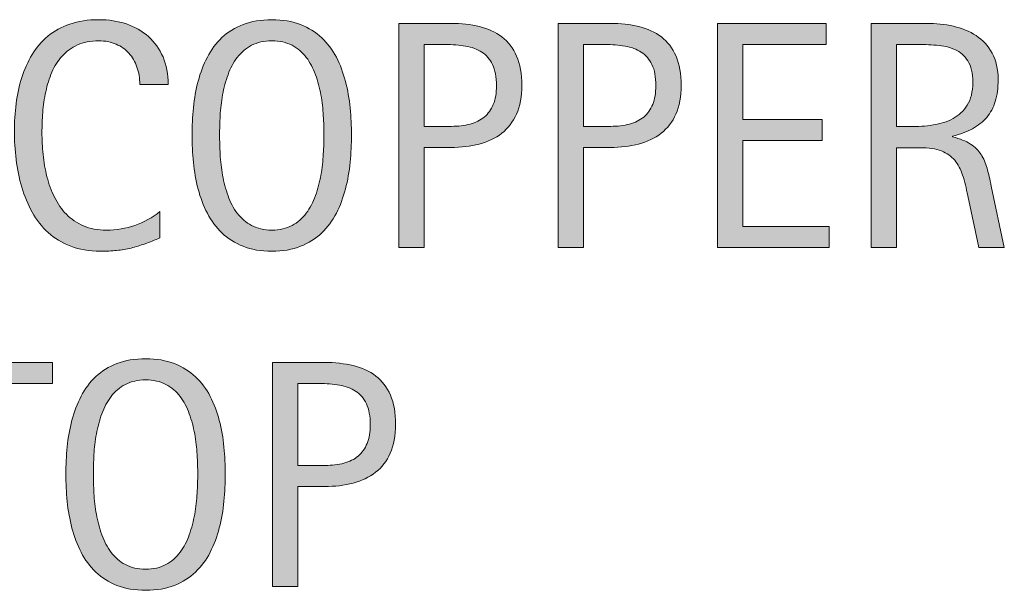
# Model space of a CAD drawing. Units: inches. Extents: x 28 to 754, y 97 to 542.
# Drawn here: x 692 to 725, y 280 to 300 of the extents above; entities that cross this region are included whole.
import ezdxf

# ---------------------------------------------------------------- set-up
doc = ezdxf.new("R2010")
doc.units = ezdxf.units.IN
doc.header["$MEASUREMENT"] = 0
doc.layers.add('CDATEXT', color=7, linetype='Continuous')

# ---------------------------------------------------------------- blocks, each defined once
blk = doc.blocks.new('block 3')
at = {"layer": 'CDATEXT'}
h = blk.add_hatch(color=250, dxfattribs=at)
h.dxf.hatch_style = 2
edge = h.paths.add_edge_path()
edge.add_spline(control_points=[(698.498, 284.409), (698.498, 284.108), (698.482, 283.802), (698.452, 283.49), (698.422, 283.179), (698.369, 282.878), (698.294, 282.588), (698.219, 282.298), (698.115, 282.024), (697.985, 281.767), (697.854, 281.509), (697.688, 281.284), (697.488, 281.095), (697.287, 280.905), (697.049, 280.755), (696.771, 280.644), (696.493, 280.532), (696.17, 280.478), (695.802, 280.478), (695.429, 280.478), (695.104, 280.532), (694.827, 280.644), (694.549, 280.755), (694.311, 280.905), (694.109, 281.095), (693.909, 281.284), (693.743, 281.508), (693.613, 281.764), (693.482, 282.02), (693.378, 282.292), (693.302, 282.583), (693.225, 282.872), (693.171, 283.173), (693.141, 283.485), (693.109, 283.796), (693.095, 284.104), (693.095, 284.409), (693.095, 284.713), (693.109, 285.021), (693.141, 285.333), (693.171, 285.644), (693.225, 285.944), (693.302, 286.232), (693.378, 286.521), (693.482, 286.792), (693.613, 287.046), (693.743, 287.3), (693.909, 287.521), (694.109, 287.709), (694.311, 287.897), (694.549, 288.045), (694.827, 288.152), (695.104, 288.26), (695.429, 288.313), (695.802, 288.313), (696.17, 288.313), (696.493, 288.259), (696.771, 288.149), (697.049, 288.04), (697.287, 287.892), (697.488, 287.704), (697.688, 287.516), (697.854, 287.295), (697.985, 287.04), (698.115, 286.786), (698.219, 286.515), (698.294, 286.227), (698.369, 285.938), (698.422, 285.639), (698.452, 285.327), (698.482, 285.016), (698.498, 284.71), (698.498, 284.409)], knot_values=[0, 0, 0, 0, 1, 1, 1, 2, 2, 2, 3, 3, 3, 4, 4, 4, 5, 5, 5, 6, 6, 6, 7, 7, 7, 8, 8, 8, 9, 9, 9, 10, 10, 10, 11, 11, 11, 12, 12, 12, 13, 13, 13, 14, 14, 14, 15, 15, 15, 16, 16, 16, 17, 17, 17, 18, 18, 18, 19, 19, 19, 20, 20, 20, 21, 21, 21, 22, 22, 22, 23, 23, 23, 24, 24, 24, 24], degree=3, periodic=1)
edge = h.paths.add_edge_path()
edge.add_spline(control_points=[(697.563, 284.417), (697.563, 284.614), (697.557, 284.83), (697.544, 285.064), (697.532, 285.299), (697.504, 285.534), (697.461, 285.769), (697.418, 286.003), (697.357, 286.231), (697.278, 286.451), (697.199, 286.672), (697.095, 286.867), (696.966, 287.037), (696.837, 287.208), (696.677, 287.344), (696.484, 287.446), (696.293, 287.548), (696.064, 287.599), (695.799, 287.599), (695.533, 287.599), (695.305, 287.548), (695.113, 287.446), (694.921, 287.344), (694.76, 287.208), (694.629, 287.037), (694.498, 286.867), (694.393, 286.672), (694.314, 286.451), (694.235, 286.231), (694.174, 286.003), (694.131, 285.769), (694.088, 285.534), (694.061, 285.299), (694.048, 285.064), (694.035, 284.83), (694.029, 284.614), (694.029, 284.417), (694.029, 284.216), (694.035, 283.997), (694.048, 283.761), (694.061, 283.524), (694.088, 283.287), (694.131, 283.049), (694.174, 282.811), (694.235, 282.579), (694.314, 282.355), (694.393, 282.131), (694.498, 281.934), (694.629, 281.761), (694.76, 281.589), (694.921, 281.451), (695.113, 281.348), (695.305, 281.243), (695.533, 281.191), (695.799, 281.191), (696.064, 281.191), (696.293, 281.243), (696.484, 281.348), (696.677, 281.451), (696.837, 281.59), (696.966, 281.764), (697.095, 281.938), (697.199, 282.137), (697.278, 282.36), (697.357, 282.585), (697.418, 282.816), (697.461, 283.057), (697.504, 283.297), (697.532, 283.534), (697.544, 283.769), (697.557, 284.004), (697.563, 284.22), (697.563, 284.417)], knot_values=[0, 0, 0, 0, 1, 1, 1, 2, 2, 2, 3, 3, 3, 4, 4, 4, 5, 5, 5, 6, 6, 6, 7, 7, 7, 8, 8, 8, 9, 9, 9, 10, 10, 10, 11, 11, 11, 12, 12, 12, 13, 13, 13, 14, 14, 14, 15, 15, 15, 16, 16, 16, 17, 17, 17, 18, 18, 18, 19, 19, 19, 20, 20, 20, 21, 21, 21, 22, 22, 22, 23, 23, 23, 24, 24, 24, 24], degree=3, periodic=1)
h = blk.add_hatch(color=250, dxfattribs=at)
h.dxf.hatch_style = 2
h.paths.add_polyline_path([(690.83, 287.476), (690.83, 280.601), (689.971, 280.601), (689.971, 287.476), (688.155, 287.476), (688.155, 288.19), (692.646, 288.19), (692.646, 287.476)])
h = blk.add_hatch(color=250, dxfattribs=at)
h.dxf.hatch_style = 2
edge = h.paths.add_edge_path()
edge.add_spline(control_points=[(704.269, 286.09), (704.269, 285.71), (704.209, 285.387), (704.089, 285.12), (703.969, 284.854), (703.803, 284.637), (703.589, 284.471), (703.376, 284.304), (703.122, 284.183), (702.826, 284.105), (702.531, 284.028), (702.21, 283.989), (701.862, 283.989), (701.862, 283.989), (700.96, 283.989), (700.96, 283.989), (700.96, 283.989), (700.96, 280.601), (700.96, 280.601), (700.96, 280.601), (700.101, 280.601), (700.101, 280.601), (700.101, 280.601), (700.101, 288.19), (700.101, 288.19), (700.101, 288.19), (701.862, 288.19), (701.862, 288.19), (702.214, 288.19), (702.536, 288.154), (702.832, 288.083), (703.127, 288.011), (703.382, 287.894), (703.595, 287.73), (703.808, 287.567), (703.974, 287.353), (704.092, 287.083), (704.21, 286.815), (704.269, 286.483), (704.269, 286.09)], knot_values=[0, 0, 0, 0, 1, 1, 1, 2, 2, 2, 3, 3, 3, 4, 4, 4, 5, 5, 5, 6, 6, 6, 7, 7, 7, 8, 8, 8, 9, 9, 9, 10, 10, 10, 11, 11, 11, 12, 12, 12, 13, 13, 13, 13], degree=3, periodic=1)
edge = h.paths.add_edge_path()
edge.add_spline(control_points=[(703.409, 286.079), (703.409, 286.373), (703.365, 286.61), (703.278, 286.794), (703.19, 286.976), (703.069, 287.117), (702.914, 287.218), (702.758, 287.318), (702.575, 287.386), (702.364, 287.422), (702.153, 287.458), (701.923, 287.476), (701.673, 287.476), (701.673, 287.476), (700.96, 287.476), (700.96, 287.476), (700.96, 287.476), (700.96, 284.704), (700.96, 284.704), (700.96, 284.704), (701.882, 284.704), (701.882, 284.704), (702.114, 284.704), (702.325, 284.729), (702.515, 284.779), (702.704, 284.829), (702.864, 284.91), (702.997, 285.021), (703.129, 285.132), (703.23, 285.274), (703.303, 285.448), (703.374, 285.622), (703.409, 285.832), (703.409, 286.079)], knot_values=[0, 0, 0, 0, 1, 1, 1, 2, 2, 2, 3, 3, 3, 4, 4, 4, 5, 5, 5, 6, 6, 6, 7, 7, 7, 8, 8, 8, 9, 9, 9, 10, 10, 10, 11, 11, 11, 11], degree=3, periodic=1)
at = {"layer": 'CDATEXT', "lineweight": 0}
blk.add_lwpolyline([(690.83, 287.476), (690.83, 280.601), (689.971, 280.601), (689.971, 287.476), (688.155, 287.476), (688.155, 288.19), (692.646, 288.19), (692.646, 287.476), (690.83, 287.476)], dxfattribs=at)
for points, knots in [([(698.498, 284.409), (698.498, 284.108), (698.482, 283.802), (698.452, 283.49), (698.422, 283.179), (698.369, 282.878), (698.294, 282.588), (698.219, 282.298), (698.115, 282.024), (697.985, 281.767), (697.854, 281.509), (697.688, 281.284), (697.488, 281.095), (697.287, 280.905), (697.049, 280.755), (696.771, 280.644), (696.493, 280.532), (696.17, 280.478), (695.802, 280.478), (695.429, 280.478), (695.104, 280.532), (694.827, 280.644), (694.549, 280.755), (694.311, 280.905), (694.109, 281.095), (693.909, 281.284), (693.743, 281.508), (693.613, 281.764), (693.482, 282.02), (693.378, 282.292), (693.302, 282.583), (693.225, 282.872), (693.171, 283.173), (693.141, 283.485), (693.109, 283.796), (693.095, 284.104), (693.095, 284.409), (693.095, 284.713), (693.109, 285.021), (693.141, 285.333), (693.171, 285.644), (693.225, 285.944), (693.302, 286.232), (693.378, 286.521), (693.482, 286.792), (693.613, 287.046), (693.743, 287.3), (693.909, 287.521), (694.109, 287.709), (694.311, 287.897), (694.549, 288.045), (694.827, 288.152), (695.104, 288.26), (695.429, 288.313), (695.802, 288.313), (696.17, 288.313), (696.493, 288.259), (696.771, 288.149), (697.049, 288.04), (697.287, 287.892), (697.488, 287.704), (697.688, 287.516), (697.854, 287.295), (697.985, 287.04), (698.115, 286.786), (698.219, 286.515), (698.294, 286.227), (698.369, 285.938), (698.422, 285.639), (698.452, 285.327), (698.482, 285.016), (698.498, 284.71), (698.498, 284.409)], [0, 0, 0, 0, 1, 1, 1, 2, 2, 2, 3, 3, 3, 4, 4, 4, 5, 5, 5, 6, 6, 6, 7, 7, 7, 8, 8, 8, 9, 9, 9, 10, 10, 10, 11, 11, 11, 12, 12, 12, 13, 13, 13, 14, 14, 14, 15, 15, 15, 16, 16, 16, 17, 17, 17, 18, 18, 18, 19, 19, 19, 20, 20, 20, 21, 21, 21, 22, 22, 22, 23, 23, 23, 24, 24, 24, 24]), ([(704.269, 286.09), (704.269, 285.71), (704.209, 285.387), (704.089, 285.12), (703.969, 284.854), (703.803, 284.637), (703.589, 284.471), (703.376, 284.304), (703.122, 284.183), (702.826, 284.105), (702.531, 284.028), (702.21, 283.989), (701.862, 283.989), (701.862, 283.989), (700.96, 283.989), (700.96, 283.989), (700.96, 283.989), (700.96, 280.601), (700.96, 280.601), (700.96, 280.601), (700.101, 280.601), (700.101, 280.601), (700.101, 280.601), (700.101, 288.19), (700.101, 288.19), (700.101, 288.19), (701.862, 288.19), (701.862, 288.19), (702.214, 288.19), (702.536, 288.154), (702.832, 288.083), (703.127, 288.011), (703.382, 287.894), (703.595, 287.73), (703.808, 287.567), (703.974, 287.353), (704.092, 287.083), (704.21, 286.815), (704.269, 286.483), (704.269, 286.09)], [0, 0, 0, 0, 1, 1, 1, 2, 2, 2, 3, 3, 3, 4, 4, 4, 5, 5, 5, 6, 6, 6, 7, 7, 7, 8, 8, 8, 9, 9, 9, 10, 10, 10, 11, 11, 11, 12, 12, 12, 13, 13, 13, 13]), ([(697.563, 284.417), (697.563, 284.614), (697.557, 284.83), (697.544, 285.064), (697.532, 285.299), (697.504, 285.534), (697.461, 285.769), (697.418, 286.003), (697.357, 286.231), (697.278, 286.451), (697.199, 286.672), (697.095, 286.867), (696.966, 287.037), (696.837, 287.208), (696.677, 287.344), (696.484, 287.446), (696.293, 287.548), (696.064, 287.599), (695.799, 287.599), (695.533, 287.599), (695.305, 287.548), (695.113, 287.446), (694.921, 287.344), (694.76, 287.208), (694.629, 287.037), (694.498, 286.867), (694.393, 286.672), (694.314, 286.451), (694.235, 286.231), (694.174, 286.003), (694.131, 285.769), (694.088, 285.534), (694.061, 285.299), (694.048, 285.064), (694.035, 284.83), (694.029, 284.614), (694.029, 284.417), (694.029, 284.216), (694.035, 283.997), (694.048, 283.761), (694.061, 283.524), (694.088, 283.287), (694.131, 283.049), (694.174, 282.811), (694.235, 282.579), (694.314, 282.355), (694.393, 282.131), (694.498, 281.934), (694.629, 281.761), (694.76, 281.589), (694.921, 281.451), (695.113, 281.348), (695.305, 281.243), (695.533, 281.191), (695.799, 281.191), (696.064, 281.191), (696.293, 281.243), (696.484, 281.348), (696.677, 281.451), (696.837, 281.59), (696.966, 281.764), (697.095, 281.938), (697.199, 282.137), (697.278, 282.36), (697.357, 282.585), (697.418, 282.816), (697.461, 283.057), (697.504, 283.297), (697.532, 283.534), (697.544, 283.769), (697.557, 284.004), (697.563, 284.22), (697.563, 284.417)], [0, 0, 0, 0, 1, 1, 1, 2, 2, 2, 3, 3, 3, 4, 4, 4, 5, 5, 5, 6, 6, 6, 7, 7, 7, 8, 8, 8, 9, 9, 9, 10, 10, 10, 11, 11, 11, 12, 12, 12, 13, 13, 13, 14, 14, 14, 15, 15, 15, 16, 16, 16, 17, 17, 17, 18, 18, 18, 19, 19, 19, 20, 20, 20, 21, 21, 21, 22, 22, 22, 23, 23, 23, 24, 24, 24, 24]), ([(703.409, 286.079), (703.409, 286.373), (703.365, 286.61), (703.278, 286.794), (703.19, 286.976), (703.069, 287.117), (702.914, 287.218), (702.758, 287.318), (702.575, 287.386), (702.364, 287.422), (702.153, 287.458), (701.923, 287.476), (701.673, 287.476), (701.673, 287.476), (700.96, 287.476), (700.96, 287.476), (700.96, 287.476), (700.96, 284.704), (700.96, 284.704), (700.96, 284.704), (701.882, 284.704), (701.882, 284.704), (702.114, 284.704), (702.325, 284.729), (702.515, 284.779), (702.704, 284.829), (702.864, 284.91), (702.997, 285.021), (703.129, 285.132), (703.23, 285.274), (703.303, 285.448), (703.374, 285.622), (703.409, 285.832), (703.409, 286.079)], [0, 0, 0, 0, 1, 1, 1, 2, 2, 2, 3, 3, 3, 4, 4, 4, 5, 5, 5, 6, 6, 6, 7, 7, 7, 8, 8, 8, 9, 9, 9, 10, 10, 10, 11, 11, 11, 11])]:
    blk.add_open_spline(points, degree=3, knots=knots, dxfattribs=at)
blk = doc.blocks.new('block 2')
at = {"layer": 'CDATEXT'}
blk.add_blockref('block 3', (0, 0), dxfattribs=at)
blk = doc.blocks.new('block 33')
at = {"layer": 'CDATEXT'}
h = blk.add_hatch(color=250, dxfattribs=at)
h.dxf.hatch_style = 2
edge = h.paths.add_edge_path()
edge.add_spline(control_points=[(695.6, 297.599), (695.6, 297.81), (695.568, 298.006), (695.506, 298.187), (695.443, 298.367), (695.353, 298.523), (695.234, 298.654), (695.115, 298.785), (694.971, 298.888), (694.798, 298.963), (694.626, 299.038), (694.431, 299.075), (694.212, 299.075), (693.932, 299.075), (693.69, 299.029), (693.488, 298.936), (693.285, 298.843), (693.112, 298.717), (692.969, 298.56), (692.825, 298.402), (692.71, 298.219), (692.622, 298.012), (692.534, 297.804), (692.465, 297.584), (692.415, 297.353), (692.365, 297.122), (692.331, 296.887), (692.312, 296.648), (692.295, 296.41), (692.286, 296.184), (692.286, 295.969), (692.286, 295.732), (692.299, 295.485), (692.323, 295.229), (692.349, 294.974), (692.393, 294.723), (692.455, 294.477), (692.518, 294.231), (692.604, 293.999), (692.711, 293.78), (692.818, 293.562), (692.953, 293.37), (693.114, 293.205), (693.275, 293.041), (693.468, 292.91), (693.692, 292.813), (693.916, 292.716), (694.178, 292.668), (694.475, 292.668), (694.809, 292.668), (695.128, 292.721), (695.435, 292.828), (695.741, 292.935), (696.023, 293.091), (696.282, 293.296), (696.282, 293.296), (696.282, 292.405), (696.282, 292.405), (696.106, 292.329), (695.939, 292.264), (695.78, 292.206), (695.62, 292.148), (695.462, 292.102), (695.305, 292.063), (695.146, 292.026), (694.984, 291.998), (694.815, 291.98), (694.647, 291.963), (694.465, 291.954), (694.268, 291.954), (693.889, 291.954), (693.553, 292.01), (693.261, 292.123), (692.969, 292.235), (692.715, 292.39), (692.498, 292.585), (692.281, 292.78), (692.101, 293.01), (691.956, 293.274), (691.811, 293.54), (691.693, 293.823), (691.604, 294.124), (691.515, 294.425), (691.45, 294.735), (691.41, 295.058), (691.371, 295.38), (691.352, 295.699), (691.352, 296.015), (691.352, 296.329), (691.371, 296.642), (691.41, 296.951), (691.45, 297.261), (691.515, 297.556), (691.604, 297.835), (691.693, 298.114), (691.81, 298.373), (691.953, 298.611), (692.096, 298.85), (692.274, 299.056), (692.487, 299.231), (692.7, 299.407), (692.949, 299.544), (693.234, 299.643), (693.519, 299.741), (693.846, 299.79), (694.214, 299.79), (694.551, 299.79), (694.862, 299.741), (695.148, 299.646), (695.436, 299.548), (695.684, 299.406), (695.893, 299.218), (696.103, 299.03), (696.267, 298.8), (696.387, 298.528), (696.507, 298.256), (696.566, 297.946), (696.566, 297.599), (696.566, 297.599), (695.6, 297.599), (695.6, 297.599)], knot_values=[0, 0, 0, 0, 1, 1, 1, 2, 2, 2, 3, 3, 3, 4, 4, 4, 5, 5, 5, 6, 6, 6, 7, 7, 7, 8, 8, 8, 9, 9, 9, 10, 10, 10, 11, 11, 11, 12, 12, 12, 13, 13, 13, 14, 14, 14, 15, 15, 15, 16, 16, 16, 17, 17, 17, 18, 18, 18, 19, 19, 19, 20, 20, 20, 21, 21, 21, 22, 22, 22, 23, 23, 23, 24, 24, 24, 25, 25, 25, 26, 26, 26, 27, 27, 27, 28, 28, 28, 29, 29, 29, 30, 30, 30, 31, 31, 31, 32, 32, 32, 33, 33, 33, 34, 34, 34, 35, 35, 35, 36, 36, 36, 37, 37, 37, 38, 38, 38, 39, 39, 39, 40, 40, 40, 40], degree=3, periodic=1)
h = blk.add_hatch(color=250, dxfattribs=at)
h.dxf.hatch_style = 2
edge = h.paths.add_edge_path()
edge.add_spline(control_points=[(702.773, 295.886), (702.773, 295.585), (702.758, 295.278), (702.728, 294.967), (702.697, 294.655), (702.645, 294.354), (702.569, 294.064), (702.494, 293.774), (702.391, 293.501), (702.261, 293.243), (702.13, 292.985), (701.964, 292.761), (701.764, 292.571), (701.562, 292.382), (701.324, 292.231), (701.047, 292.12), (700.769, 292.009), (700.445, 291.954), (700.077, 291.954), (699.704, 291.954), (699.38, 292.009), (699.103, 292.12), (698.824, 292.231), (698.586, 292.382), (698.385, 292.571), (698.185, 292.761), (698.019, 292.984), (697.889, 293.24), (697.758, 293.496), (697.653, 293.769), (697.577, 294.06), (697.5, 294.349), (697.446, 294.649), (697.416, 294.962), (697.385, 295.272), (697.37, 295.581), (697.37, 295.886), (697.37, 296.189), (697.385, 296.497), (697.416, 296.81), (697.446, 297.12), (697.5, 297.421), (697.577, 297.709), (697.653, 297.997), (697.758, 298.269), (697.889, 298.522), (698.019, 298.776), (698.185, 298.998), (698.385, 299.186), (698.586, 299.374), (698.824, 299.521), (699.103, 299.629), (699.38, 299.736), (699.704, 299.79), (700.077, 299.79), (700.445, 299.79), (700.769, 299.735), (701.047, 299.626), (701.324, 299.517), (701.562, 299.368), (701.764, 299.181), (701.964, 298.992), (702.13, 298.771), (702.261, 298.517), (702.391, 298.263), (702.494, 297.991), (702.569, 297.703), (702.645, 297.415), (702.697, 297.115), (702.728, 296.804), (702.758, 296.492), (702.773, 296.187), (702.773, 295.886)], knot_values=[0, 0, 0, 0, 1, 1, 1, 2, 2, 2, 3, 3, 3, 4, 4, 4, 5, 5, 5, 6, 6, 6, 7, 7, 7, 8, 8, 8, 9, 9, 9, 10, 10, 10, 11, 11, 11, 12, 12, 12, 13, 13, 13, 14, 14, 14, 15, 15, 15, 16, 16, 16, 17, 17, 17, 18, 18, 18, 19, 19, 19, 20, 20, 20, 21, 21, 21, 22, 22, 22, 23, 23, 23, 24, 24, 24, 24], degree=3, periodic=1)
edge = h.paths.add_edge_path()
edge.add_spline(control_points=[(701.839, 295.894), (701.839, 296.091), (701.832, 296.307), (701.819, 296.541), (701.808, 296.775), (701.779, 297.011), (701.736, 297.245), (701.693, 297.479), (701.633, 297.708), (701.554, 297.928), (701.475, 298.148), (701.37, 298.344), (701.241, 298.514), (701.112, 298.685), (700.952, 298.82), (700.76, 298.923), (700.568, 299.024), (700.34, 299.075), (700.074, 299.075), (699.809, 299.075), (699.58, 299.024), (699.389, 298.923), (699.196, 298.82), (699.035, 298.685), (698.904, 298.514), (698.773, 298.344), (698.668, 298.148), (698.59, 297.928), (698.511, 297.708), (698.449, 297.479), (698.406, 297.245), (698.363, 297.011), (698.336, 296.775), (698.323, 296.541), (698.311, 296.307), (698.305, 296.091), (698.305, 295.894), (698.305, 295.692), (698.311, 295.474), (698.323, 295.237), (698.336, 295.001), (698.363, 294.764), (698.406, 294.525), (698.449, 294.287), (698.511, 294.056), (698.59, 293.832), (698.668, 293.607), (698.773, 293.41), (698.904, 293.237), (699.035, 293.065), (699.196, 292.928), (699.389, 292.824), (699.58, 292.72), (699.809, 292.668), (700.074, 292.668), (700.34, 292.668), (700.568, 292.72), (700.76, 292.824), (700.952, 292.928), (701.112, 293.066), (701.241, 293.24), (701.37, 293.414), (701.475, 293.613), (701.554, 293.837), (701.633, 294.062), (701.693, 294.293), (701.736, 294.533), (701.779, 294.773), (701.808, 295.011), (701.819, 295.245), (701.832, 295.48), (701.839, 295.696), (701.839, 295.894)], knot_values=[0, 0, 0, 0, 1, 1, 1, 2, 2, 2, 3, 3, 3, 4, 4, 4, 5, 5, 5, 6, 6, 6, 7, 7, 7, 8, 8, 8, 9, 9, 9, 10, 10, 10, 11, 11, 11, 12, 12, 12, 13, 13, 13, 14, 14, 14, 15, 15, 15, 16, 16, 16, 17, 17, 17, 18, 18, 18, 19, 19, 19, 20, 20, 20, 21, 21, 21, 22, 22, 22, 23, 23, 23, 24, 24, 24, 24], degree=3, periodic=1)
h = blk.add_hatch(color=250, dxfattribs=at)
h.dxf.hatch_style = 2
edge = h.paths.add_edge_path()
edge.add_spline(control_points=[(708.544, 297.566), (708.544, 297.187), (708.484, 296.863), (708.364, 296.597), (708.244, 296.33), (708.078, 296.113), (707.864, 295.947), (707.651, 295.78), (707.397, 295.659), (707.102, 295.582), (706.807, 295.505), (706.485, 295.466), (706.138, 295.466), (706.138, 295.466), (705.235, 295.466), (705.235, 295.466), (705.235, 295.466), (705.235, 292.077), (705.235, 292.077), (705.235, 292.077), (704.376, 292.077), (704.376, 292.077), (704.376, 292.077), (704.376, 299.667), (704.376, 299.667), (704.376, 299.667), (706.138, 299.667), (706.138, 299.667), (706.489, 299.667), (706.812, 299.631), (707.107, 299.56), (707.402, 299.487), (707.657, 299.37), (707.87, 299.207), (708.083, 299.044), (708.249, 298.829), (708.367, 298.56), (708.485, 298.292), (708.544, 297.96), (708.544, 297.566)], knot_values=[0, 0, 0, 0, 1, 1, 1, 2, 2, 2, 3, 3, 3, 4, 4, 4, 5, 5, 5, 6, 6, 6, 7, 7, 7, 8, 8, 8, 9, 9, 9, 10, 10, 10, 11, 11, 11, 12, 12, 12, 13, 13, 13, 13], degree=3, periodic=1)
edge = h.paths.add_edge_path()
edge.add_spline(control_points=[(707.685, 297.556), (707.685, 297.85), (707.641, 298.087), (707.554, 298.271), (707.466, 298.452), (707.345, 298.594), (707.189, 298.694), (707.033, 298.795), (706.851, 298.862), (706.64, 298.898), (706.429, 298.935), (706.198, 298.952), (705.948, 298.952), (705.948, 298.952), (705.235, 298.952), (705.235, 298.952), (705.235, 298.952), (705.235, 296.181), (705.235, 296.181), (705.235, 296.181), (706.157, 296.181), (706.157, 296.181), (706.39, 296.181), (706.601, 296.206), (706.79, 296.256), (706.979, 296.306), (707.14, 296.387), (707.272, 296.497), (707.404, 296.608), (707.506, 296.751), (707.578, 296.925), (707.649, 297.099), (707.685, 297.309), (707.685, 297.556)], knot_values=[0, 0, 0, 0, 1, 1, 1, 2, 2, 2, 3, 3, 3, 4, 4, 4, 5, 5, 5, 6, 6, 6, 7, 7, 7, 8, 8, 8, 9, 9, 9, 10, 10, 10, 11, 11, 11, 11], degree=3, periodic=1)
h = blk.add_hatch(color=250, dxfattribs=at)
h.dxf.hatch_style = 2
edge = h.paths.add_edge_path()
edge.add_spline(control_points=[(713.944, 297.566), (713.944, 297.187), (713.885, 296.863), (713.765, 296.597), (713.645, 296.33), (713.479, 296.113), (713.265, 295.947), (713.052, 295.78), (712.798, 295.659), (712.502, 295.582), (712.207, 295.505), (711.886, 295.466), (711.538, 295.466), (711.538, 295.466), (710.636, 295.466), (710.636, 295.466), (710.636, 295.466), (710.636, 292.077), (710.636, 292.077), (710.636, 292.077), (709.776, 292.077), (709.776, 292.077), (709.776, 292.077), (709.776, 299.667), (709.776, 299.667), (709.776, 299.667), (711.538, 299.667), (711.538, 299.667), (711.89, 299.667), (712.212, 299.631), (712.508, 299.56), (712.803, 299.487), (713.058, 299.37), (713.271, 299.207), (713.483, 299.044), (713.649, 298.829), (713.768, 298.56), (713.886, 298.292), (713.944, 297.96), (713.944, 297.566)], knot_values=[0, 0, 0, 0, 1, 1, 1, 2, 2, 2, 3, 3, 3, 4, 4, 4, 5, 5, 5, 6, 6, 6, 7, 7, 7, 8, 8, 8, 9, 9, 9, 10, 10, 10, 11, 11, 11, 12, 12, 12, 13, 13, 13, 13], degree=3, periodic=1)
edge = h.paths.add_edge_path()
edge.add_spline(control_points=[(713.085, 297.556), (713.085, 297.85), (713.041, 298.087), (712.954, 298.271), (712.866, 298.452), (712.745, 298.594), (712.59, 298.694), (712.434, 298.795), (712.251, 298.862), (712.04, 298.898), (711.829, 298.935), (711.599, 298.952), (711.349, 298.952), (711.349, 298.952), (710.636, 298.952), (710.636, 298.952), (710.636, 298.952), (710.636, 296.181), (710.636, 296.181), (710.636, 296.181), (711.558, 296.181), (711.558, 296.181), (711.79, 296.181), (712.001, 296.206), (712.19, 296.256), (712.38, 296.306), (712.54, 296.387), (712.673, 296.497), (712.805, 296.608), (712.906, 296.751), (712.979, 296.925), (713.05, 297.099), (713.085, 297.309), (713.085, 297.556)], knot_values=[0, 0, 0, 0, 1, 1, 1, 2, 2, 2, 3, 3, 3, 4, 4, 4, 5, 5, 5, 6, 6, 6, 7, 7, 7, 8, 8, 8, 9, 9, 9, 10, 10, 10, 11, 11, 11, 11], degree=3, periodic=1)
h = blk.add_hatch(color=250, dxfattribs=at)
h.dxf.hatch_style = 2
h.paths.add_polyline_path([(715.177, 292.077), (715.177, 299.667), (718.851, 299.667), (718.851, 298.952), (716.036, 298.952), (716.036, 296.411), (718.722, 296.411), (718.722, 295.697), (716.036, 295.697), (716.036, 292.792), (718.953, 292.792), (718.953, 292.077)])
h = blk.add_hatch(color=250, dxfattribs=at)
h.dxf.hatch_style = 2
edge = h.paths.add_edge_path()
edge.add_spline(control_points=[(724.031, 292.077), (724.031, 292.077), (723.655, 293.828), (723.655, 293.828), (723.602, 294.09), (723.543, 294.321), (723.479, 294.523), (723.414, 294.726), (723.324, 294.896), (723.21, 295.034), (723.095, 295.172), (722.944, 295.276), (722.759, 295.349), (722.572, 295.42), (722.329, 295.456), (722.028, 295.456), (722.028, 295.456), (721.238, 295.456), (721.238, 295.456), (721.238, 295.456), (721.238, 292.077), (721.238, 292.077), (721.238, 292.077), (720.379, 292.077), (720.379, 292.077), (720.379, 292.077), (720.379, 299.667), (720.379, 299.667), (720.379, 299.667), (722.259, 299.667), (722.259, 299.667), (722.57, 299.667), (722.872, 299.634), (723.164, 299.569), (723.456, 299.505), (723.714, 299.398), (723.938, 299.25), (724.161, 299.102), (724.341, 298.904), (724.478, 298.659), (724.613, 298.414), (724.682, 298.112), (724.682, 297.755), (724.682, 297.479), (724.649, 297.236), (724.585, 297.026), (724.521, 296.817), (724.424, 296.637), (724.295, 296.484), (724.166, 296.332), (724.006, 296.204), (723.813, 296.101), (723.622, 295.996), (723.397, 295.912), (723.14, 295.848), (723.14, 295.848), (723.14, 295.826), (723.14, 295.826), (723.391, 295.762), (723.591, 295.681), (723.741, 295.582), (723.892, 295.483), (724.012, 295.366), (724.102, 295.229), (724.19, 295.094), (724.26, 294.938), (724.308, 294.76), (724.356, 294.583), (724.404, 294.382), (724.45, 294.155), (724.45, 294.155), (724.891, 292.077), (724.891, 292.077), (724.891, 292.077), (724.031, 292.077), (724.031, 292.077)], knot_values=[0, 0, 0, 0, 1, 1, 1, 2, 2, 2, 3, 3, 3, 4, 4, 4, 5, 5, 5, 6, 6, 6, 7, 7, 7, 8, 8, 8, 9, 9, 9, 10, 10, 10, 11, 11, 11, 12, 12, 12, 13, 13, 13, 14, 14, 14, 15, 15, 15, 16, 16, 16, 17, 17, 17, 18, 18, 18, 19, 19, 19, 20, 20, 20, 21, 21, 21, 22, 22, 22, 23, 23, 23, 24, 24, 24, 25, 25, 25, 25], degree=3, periodic=1)
edge = h.paths.add_edge_path()
edge.add_spline(control_points=[(723.822, 297.663), (723.822, 297.979), (723.767, 298.223), (723.655, 298.396), (723.545, 298.57), (723.397, 298.698), (723.215, 298.78), (723.032, 298.862), (722.825, 298.912), (722.592, 298.928), (722.359, 298.944), (722.121, 298.952), (721.878, 298.952), (721.878, 298.952), (721.238, 298.952), (721.238, 298.952), (721.238, 298.952), (721.238, 296.17), (721.238, 296.17), (721.238, 296.17), (721.711, 296.17), (721.711, 296.17), (721.969, 296.17), (722.224, 296.188), (722.477, 296.227), (722.729, 296.264), (722.954, 296.337), (723.153, 296.444), (723.352, 296.552), (723.513, 296.702), (723.637, 296.897), (723.76, 297.093), (723.822, 297.348), (723.822, 297.663)], knot_values=[0, 0, 0, 0, 1, 1, 1, 2, 2, 2, 3, 3, 3, 4, 4, 4, 5, 5, 5, 6, 6, 6, 7, 7, 7, 8, 8, 8, 9, 9, 9, 10, 10, 10, 11, 11, 11, 11], degree=3, periodic=1)
at = {"layer": 'CDATEXT', "lineweight": 0}
blk.add_lwpolyline([(715.177, 292.077), (715.177, 299.667), (718.851, 299.667), (718.851, 298.952), (716.036, 298.952), (716.036, 296.411), (718.722, 296.411), (718.722, 295.697), (716.036, 295.697), (716.036, 292.792), (718.953, 292.792), (718.953, 292.077), (715.177, 292.077)], dxfattribs=at)
for points, knots in [([(695.6, 297.599), (695.6, 297.81), (695.568, 298.006), (695.506, 298.187), (695.443, 298.367), (695.353, 298.523), (695.234, 298.654), (695.115, 298.785), (694.971, 298.888), (694.798, 298.963), (694.626, 299.038), (694.431, 299.075), (694.212, 299.075), (693.932, 299.075), (693.69, 299.029), (693.488, 298.936), (693.285, 298.843), (693.112, 298.717), (692.969, 298.56), (692.825, 298.402), (692.71, 298.219), (692.622, 298.012), (692.534, 297.804), (692.465, 297.584), (692.415, 297.353), (692.365, 297.122), (692.331, 296.887), (692.312, 296.648), (692.295, 296.41), (692.286, 296.184), (692.286, 295.969), (692.286, 295.732), (692.299, 295.485), (692.323, 295.229), (692.349, 294.974), (692.393, 294.723), (692.455, 294.477), (692.518, 294.231), (692.604, 293.999), (692.711, 293.78), (692.818, 293.562), (692.953, 293.37), (693.114, 293.205), (693.275, 293.041), (693.468, 292.91), (693.692, 292.813), (693.916, 292.716), (694.178, 292.668), (694.475, 292.668), (694.809, 292.668), (695.128, 292.721), (695.435, 292.828), (695.741, 292.935), (696.023, 293.091), (696.282, 293.296), (696.282, 293.296), (696.282, 292.405), (696.282, 292.405), (696.106, 292.329), (695.939, 292.264), (695.78, 292.206), (695.62, 292.148), (695.462, 292.102), (695.305, 292.063), (695.146, 292.026), (694.984, 291.998), (694.815, 291.98), (694.647, 291.963), (694.465, 291.954), (694.268, 291.954), (693.889, 291.954), (693.553, 292.01), (693.261, 292.123), (692.969, 292.235), (692.715, 292.39), (692.498, 292.585), (692.281, 292.78), (692.101, 293.01), (691.956, 293.274), (691.811, 293.54), (691.693, 293.823), (691.604, 294.124), (691.515, 294.425), (691.45, 294.735), (691.41, 295.058), (691.371, 295.38), (691.352, 295.699), (691.352, 296.015), (691.352, 296.329), (691.371, 296.642), (691.41, 296.951), (691.45, 297.261), (691.515, 297.556), (691.604, 297.835), (691.693, 298.114), (691.81, 298.373), (691.953, 298.611), (692.096, 298.85), (692.274, 299.056), (692.487, 299.231), (692.7, 299.407), (692.949, 299.544), (693.234, 299.643), (693.519, 299.741), (693.846, 299.79), (694.214, 299.79), (694.551, 299.79), (694.862, 299.741), (695.148, 299.646), (695.436, 299.548), (695.684, 299.406), (695.893, 299.218), (696.103, 299.03), (696.267, 298.8), (696.387, 298.528), (696.507, 298.256), (696.566, 297.946), (696.566, 297.599), (696.566, 297.599), (695.6, 297.599), (695.6, 297.599)], [0, 0, 0, 0, 1, 1, 1, 2, 2, 2, 3, 3, 3, 4, 4, 4, 5, 5, 5, 6, 6, 6, 7, 7, 7, 8, 8, 8, 9, 9, 9, 10, 10, 10, 11, 11, 11, 12, 12, 12, 13, 13, 13, 14, 14, 14, 15, 15, 15, 16, 16, 16, 17, 17, 17, 18, 18, 18, 19, 19, 19, 20, 20, 20, 21, 21, 21, 22, 22, 22, 23, 23, 23, 24, 24, 24, 25, 25, 25, 26, 26, 26, 27, 27, 27, 28, 28, 28, 29, 29, 29, 30, 30, 30, 31, 31, 31, 32, 32, 32, 33, 33, 33, 34, 34, 34, 35, 35, 35, 36, 36, 36, 37, 37, 37, 38, 38, 38, 39, 39, 39, 40, 40, 40, 40]), ([(702.773, 295.886), (702.773, 295.585), (702.758, 295.278), (702.728, 294.967), (702.697, 294.655), (702.645, 294.354), (702.569, 294.064), (702.494, 293.774), (702.391, 293.501), (702.261, 293.243), (702.13, 292.985), (701.964, 292.761), (701.764, 292.571), (701.562, 292.382), (701.324, 292.231), (701.047, 292.12), (700.769, 292.009), (700.445, 291.954), (700.077, 291.954), (699.704, 291.954), (699.38, 292.009), (699.103, 292.12), (698.824, 292.231), (698.586, 292.382), (698.385, 292.571), (698.185, 292.761), (698.019, 292.984), (697.889, 293.24), (697.758, 293.496), (697.653, 293.769), (697.577, 294.06), (697.5, 294.349), (697.446, 294.649), (697.416, 294.962), (697.385, 295.272), (697.37, 295.581), (697.37, 295.886), (697.37, 296.189), (697.385, 296.497), (697.416, 296.81), (697.446, 297.12), (697.5, 297.421), (697.577, 297.709), (697.653, 297.997), (697.758, 298.269), (697.889, 298.522), (698.019, 298.776), (698.185, 298.998), (698.385, 299.186), (698.586, 299.374), (698.824, 299.521), (699.103, 299.629), (699.38, 299.736), (699.704, 299.79), (700.077, 299.79), (700.445, 299.79), (700.769, 299.735), (701.047, 299.626), (701.324, 299.517), (701.562, 299.368), (701.764, 299.181), (701.964, 298.992), (702.13, 298.771), (702.261, 298.517), (702.391, 298.263), (702.494, 297.991), (702.569, 297.703), (702.645, 297.415), (702.697, 297.115), (702.728, 296.804), (702.758, 296.492), (702.773, 296.187), (702.773, 295.886)], [0, 0, 0, 0, 1, 1, 1, 2, 2, 2, 3, 3, 3, 4, 4, 4, 5, 5, 5, 6, 6, 6, 7, 7, 7, 8, 8, 8, 9, 9, 9, 10, 10, 10, 11, 11, 11, 12, 12, 12, 13, 13, 13, 14, 14, 14, 15, 15, 15, 16, 16, 16, 17, 17, 17, 18, 18, 18, 19, 19, 19, 20, 20, 20, 21, 21, 21, 22, 22, 22, 23, 23, 23, 24, 24, 24, 24]), ([(708.544, 297.566), (708.544, 297.187), (708.484, 296.863), (708.364, 296.597), (708.244, 296.33), (708.078, 296.113), (707.864, 295.947), (707.651, 295.78), (707.397, 295.659), (707.102, 295.582), (706.807, 295.505), (706.485, 295.466), (706.138, 295.466), (706.138, 295.466), (705.235, 295.466), (705.235, 295.466), (705.235, 295.466), (705.235, 292.077), (705.235, 292.077), (705.235, 292.077), (704.376, 292.077), (704.376, 292.077), (704.376, 292.077), (704.376, 299.667), (704.376, 299.667), (704.376, 299.667), (706.138, 299.667), (706.138, 299.667), (706.489, 299.667), (706.812, 299.631), (707.107, 299.56), (707.402, 299.487), (707.657, 299.37), (707.87, 299.207), (708.083, 299.044), (708.249, 298.829), (708.367, 298.56), (708.485, 298.292), (708.544, 297.96), (708.544, 297.566)], [0, 0, 0, 0, 1, 1, 1, 2, 2, 2, 3, 3, 3, 4, 4, 4, 5, 5, 5, 6, 6, 6, 7, 7, 7, 8, 8, 8, 9, 9, 9, 10, 10, 10, 11, 11, 11, 12, 12, 12, 13, 13, 13, 13]), ([(713.944, 297.566), (713.944, 297.187), (713.885, 296.863), (713.765, 296.597), (713.645, 296.33), (713.479, 296.113), (713.265, 295.947), (713.052, 295.78), (712.798, 295.659), (712.502, 295.582), (712.207, 295.505), (711.886, 295.466), (711.538, 295.466), (711.538, 295.466), (710.636, 295.466), (710.636, 295.466), (710.636, 295.466), (710.636, 292.077), (710.636, 292.077), (710.636, 292.077), (709.776, 292.077), (709.776, 292.077), (709.776, 292.077), (709.776, 299.667), (709.776, 299.667), (709.776, 299.667), (711.538, 299.667), (711.538, 299.667), (711.89, 299.667), (712.212, 299.631), (712.508, 299.56), (712.803, 299.487), (713.058, 299.37), (713.271, 299.207), (713.483, 299.044), (713.649, 298.829), (713.768, 298.56), (713.886, 298.292), (713.944, 297.96), (713.944, 297.566)], [0, 0, 0, 0, 1, 1, 1, 2, 2, 2, 3, 3, 3, 4, 4, 4, 5, 5, 5, 6, 6, 6, 7, 7, 7, 8, 8, 8, 9, 9, 9, 10, 10, 10, 11, 11, 11, 12, 12, 12, 13, 13, 13, 13]), ([(724.031, 292.077), (724.031, 292.077), (723.655, 293.828), (723.655, 293.828), (723.602, 294.09), (723.543, 294.321), (723.479, 294.523), (723.414, 294.726), (723.324, 294.896), (723.21, 295.034), (723.095, 295.172), (722.944, 295.276), (722.759, 295.349), (722.572, 295.42), (722.329, 295.456), (722.028, 295.456), (722.028, 295.456), (721.238, 295.456), (721.238, 295.456), (721.238, 295.456), (721.238, 292.077), (721.238, 292.077), (721.238, 292.077), (720.379, 292.077), (720.379, 292.077), (720.379, 292.077), (720.379, 299.667), (720.379, 299.667), (720.379, 299.667), (722.259, 299.667), (722.259, 299.667), (722.57, 299.667), (722.872, 299.634), (723.164, 299.569), (723.456, 299.505), (723.714, 299.398), (723.938, 299.25), (724.161, 299.102), (724.341, 298.904), (724.478, 298.659), (724.613, 298.414), (724.682, 298.112), (724.682, 297.755), (724.682, 297.479), (724.649, 297.236), (724.585, 297.026), (724.521, 296.817), (724.424, 296.637), (724.295, 296.484), (724.166, 296.332), (724.006, 296.204), (723.813, 296.101), (723.622, 295.996), (723.397, 295.912), (723.14, 295.848), (723.14, 295.848), (723.14, 295.826), (723.14, 295.826), (723.391, 295.762), (723.591, 295.681), (723.741, 295.582), (723.892, 295.483), (724.012, 295.366), (724.102, 295.229), (724.19, 295.094), (724.26, 294.938), (724.308, 294.76), (724.356, 294.583), (724.404, 294.382), (724.45, 294.155), (724.45, 294.155), (724.891, 292.077), (724.891, 292.077), (724.891, 292.077), (724.031, 292.077), (724.031, 292.077)], [0, 0, 0, 0, 1, 1, 1, 2, 2, 2, 3, 3, 3, 4, 4, 4, 5, 5, 5, 6, 6, 6, 7, 7, 7, 8, 8, 8, 9, 9, 9, 10, 10, 10, 11, 11, 11, 12, 12, 12, 13, 13, 13, 14, 14, 14, 15, 15, 15, 16, 16, 16, 17, 17, 17, 18, 18, 18, 19, 19, 19, 20, 20, 20, 21, 21, 21, 22, 22, 22, 23, 23, 23, 24, 24, 24, 25, 25, 25, 25]), ([(701.839, 295.894), (701.839, 296.091), (701.832, 296.307), (701.819, 296.541), (701.808, 296.775), (701.779, 297.011), (701.736, 297.245), (701.693, 297.479), (701.633, 297.708), (701.554, 297.928), (701.475, 298.148), (701.37, 298.344), (701.241, 298.514), (701.112, 298.685), (700.952, 298.82), (700.76, 298.923), (700.568, 299.024), (700.34, 299.075), (700.074, 299.075), (699.809, 299.075), (699.58, 299.024), (699.389, 298.923), (699.196, 298.82), (699.035, 298.685), (698.904, 298.514), (698.773, 298.344), (698.668, 298.148), (698.59, 297.928), (698.511, 297.708), (698.449, 297.479), (698.406, 297.245), (698.363, 297.011), (698.336, 296.775), (698.323, 296.541), (698.311, 296.307), (698.305, 296.091), (698.305, 295.894), (698.305, 295.692), (698.311, 295.474), (698.323, 295.237), (698.336, 295.001), (698.363, 294.764), (698.406, 294.525), (698.449, 294.287), (698.511, 294.056), (698.59, 293.832), (698.668, 293.607), (698.773, 293.41), (698.904, 293.237), (699.035, 293.065), (699.196, 292.928), (699.389, 292.824), (699.58, 292.72), (699.809, 292.668), (700.074, 292.668), (700.34, 292.668), (700.568, 292.72), (700.76, 292.824), (700.952, 292.928), (701.112, 293.066), (701.241, 293.24), (701.37, 293.414), (701.475, 293.613), (701.554, 293.837), (701.633, 294.062), (701.693, 294.293), (701.736, 294.533), (701.779, 294.773), (701.808, 295.011), (701.819, 295.245), (701.832, 295.48), (701.839, 295.696), (701.839, 295.894)], [0, 0, 0, 0, 1, 1, 1, 2, 2, 2, 3, 3, 3, 4, 4, 4, 5, 5, 5, 6, 6, 6, 7, 7, 7, 8, 8, 8, 9, 9, 9, 10, 10, 10, 11, 11, 11, 12, 12, 12, 13, 13, 13, 14, 14, 14, 15, 15, 15, 16, 16, 16, 17, 17, 17, 18, 18, 18, 19, 19, 19, 20, 20, 20, 21, 21, 21, 22, 22, 22, 23, 23, 23, 24, 24, 24, 24]), ([(707.685, 297.556), (707.685, 297.85), (707.641, 298.087), (707.554, 298.271), (707.466, 298.452), (707.345, 298.594), (707.189, 298.694), (707.033, 298.795), (706.851, 298.862), (706.64, 298.898), (706.429, 298.935), (706.198, 298.952), (705.948, 298.952), (705.948, 298.952), (705.235, 298.952), (705.235, 298.952), (705.235, 298.952), (705.235, 296.181), (705.235, 296.181), (705.235, 296.181), (706.157, 296.181), (706.157, 296.181), (706.39, 296.181), (706.601, 296.206), (706.79, 296.256), (706.979, 296.306), (707.14, 296.387), (707.272, 296.497), (707.404, 296.608), (707.506, 296.751), (707.578, 296.925), (707.649, 297.099), (707.685, 297.309), (707.685, 297.556)], [0, 0, 0, 0, 1, 1, 1, 2, 2, 2, 3, 3, 3, 4, 4, 4, 5, 5, 5, 6, 6, 6, 7, 7, 7, 8, 8, 8, 9, 9, 9, 10, 10, 10, 11, 11, 11, 11]), ([(713.085, 297.556), (713.085, 297.85), (713.041, 298.087), (712.954, 298.271), (712.866, 298.452), (712.745, 298.594), (712.59, 298.694), (712.434, 298.795), (712.251, 298.862), (712.04, 298.898), (711.829, 298.935), (711.599, 298.952), (711.349, 298.952), (711.349, 298.952), (710.636, 298.952), (710.636, 298.952), (710.636, 298.952), (710.636, 296.181), (710.636, 296.181), (710.636, 296.181), (711.558, 296.181), (711.558, 296.181), (711.79, 296.181), (712.001, 296.206), (712.19, 296.256), (712.38, 296.306), (712.54, 296.387), (712.673, 296.497), (712.805, 296.608), (712.906, 296.751), (712.979, 296.925), (713.05, 297.099), (713.085, 297.309), (713.085, 297.556)], [0, 0, 0, 0, 1, 1, 1, 2, 2, 2, 3, 3, 3, 4, 4, 4, 5, 5, 5, 6, 6, 6, 7, 7, 7, 8, 8, 8, 9, 9, 9, 10, 10, 10, 11, 11, 11, 11]), ([(723.822, 297.663), (723.822, 297.979), (723.767, 298.223), (723.655, 298.396), (723.545, 298.57), (723.397, 298.698), (723.215, 298.78), (723.032, 298.862), (722.825, 298.912), (722.592, 298.928), (722.359, 298.944), (722.121, 298.952), (721.878, 298.952), (721.878, 298.952), (721.238, 298.952), (721.238, 298.952), (721.238, 298.952), (721.238, 296.17), (721.238, 296.17), (721.238, 296.17), (721.711, 296.17), (721.711, 296.17), (721.969, 296.17), (722.224, 296.188), (722.477, 296.227), (722.729, 296.264), (722.954, 296.337), (723.153, 296.444), (723.352, 296.552), (723.513, 296.702), (723.637, 296.897), (723.76, 297.093), (723.822, 297.348), (723.822, 297.663)], [0, 0, 0, 0, 1, 1, 1, 2, 2, 2, 3, 3, 3, 4, 4, 4, 5, 5, 5, 6, 6, 6, 7, 7, 7, 8, 8, 8, 9, 9, 9, 10, 10, 10, 11, 11, 11, 11])]:
    blk.add_open_spline(points, degree=3, knots=knots, dxfattribs=at)
blk = doc.blocks.new('block 32')
at = {"layer": 'CDATEXT'}
blk.add_blockref('block 33', (0, 0), dxfattribs=at)

msp = doc.modelspace()

# ---------------------------------------------------------------- block references
at = {"layer": 'CDATEXT'}
for name in ['block 32', 'block 2']:
    msp.add_blockref(name, (0, 0), dxfattribs=at)

doc.saveas('drawing.dxf')
